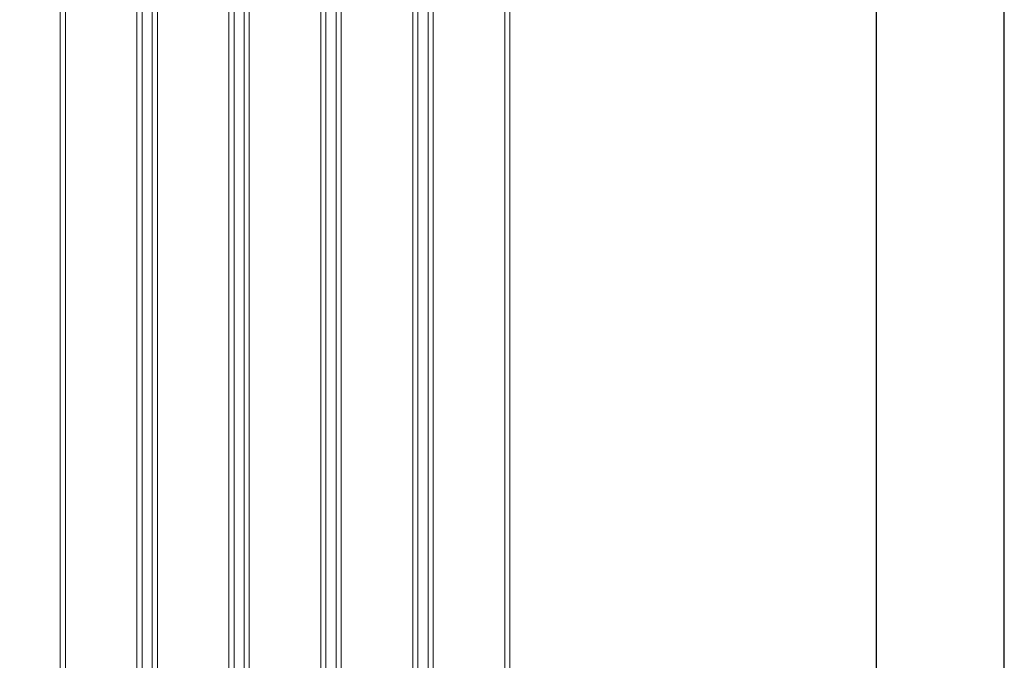
# Model space of a CAD drawing. Units: millimetres. Extents: x -387 to 728, y -188 to 574.
# Drawn here: x 535 to 728, y 63 to 188 of the extents above; entities that cross this region are included whole.
import ezdxf

# ---------------------------------------------------------------- set-up
doc = ezdxf.new("R2010")
doc.units = ezdxf.units.MM
doc.layers.add('Lumon', color=7, linetype='Continuous')

# ---------------------------------------------------------------- blocks, each defined once
blk = doc.blocks.new('*U60')
at = {"color": 7, "linetype": 'Continuous', "lineweight": 15}
for p, q in [((8.55, 53.98), (8.55, 341.37)), ((9.55, 53.98), (9.55, 341.37)), ((23.55, 53.98), (23.55, 341.37)), ((24.55, 53.98), (24.55, 341.37)), ((26.55, 53.98), (26.55, 341.37)), ((27.55, 53.98), (27.55, 341.37)), ((41.55, 53.98), (41.55, 341.37)), ((42.55, 53.98), (42.55, 341.37)), ((44.55, 53.98), (44.55, 341.37)), ((45.55, 53.98), (45.55, 341.37)), ((59.55, 53.98), (59.55, 341.37)), ((60.55, 53.98), (60.55, 341.37)), ((62.55, 53.98), (62.55, 341.37)), ((63.55, 53.98), (63.55, 341.37)), ((77.55, 53.98), (77.55, 341.37)), ((78.55, 53.98), (78.55, 341.37)), ((80.55, 53.98), (80.55, 341.37)), ((81.55, 53.98), (81.55, 341.37)), ((95.55, 53.98), (95.55, 341.37)), ((96.55, 53.98), (96.55, 341.37))]:
    blk.add_line(p, q, dxfattribs=at)

msp = doc.modelspace()

# ---------------------------------------------------------------- linework, layer by layer
at = {"layer": 'Lumon', "color": 7, "lineweight": -2}
msp.add_lwpolyline([(27.24, -188.22), (727.87, -188.22), (727.87, 405.78), (27.24, 405.78)], close=True, dxfattribs=at)
at = {"layer": 'Lumon'}
msp.add_lwpolyline([(702.86, -164.89), (702.86, -164.89), (702.86, 391.45), (145.59, 391.45)], dxfattribs=at)

# ---------------------------------------------------------------- block references
msp.add_blockref('*U60', (534.53, -97.15), dxfattribs=at)

doc.saveas('drawing.dxf')
